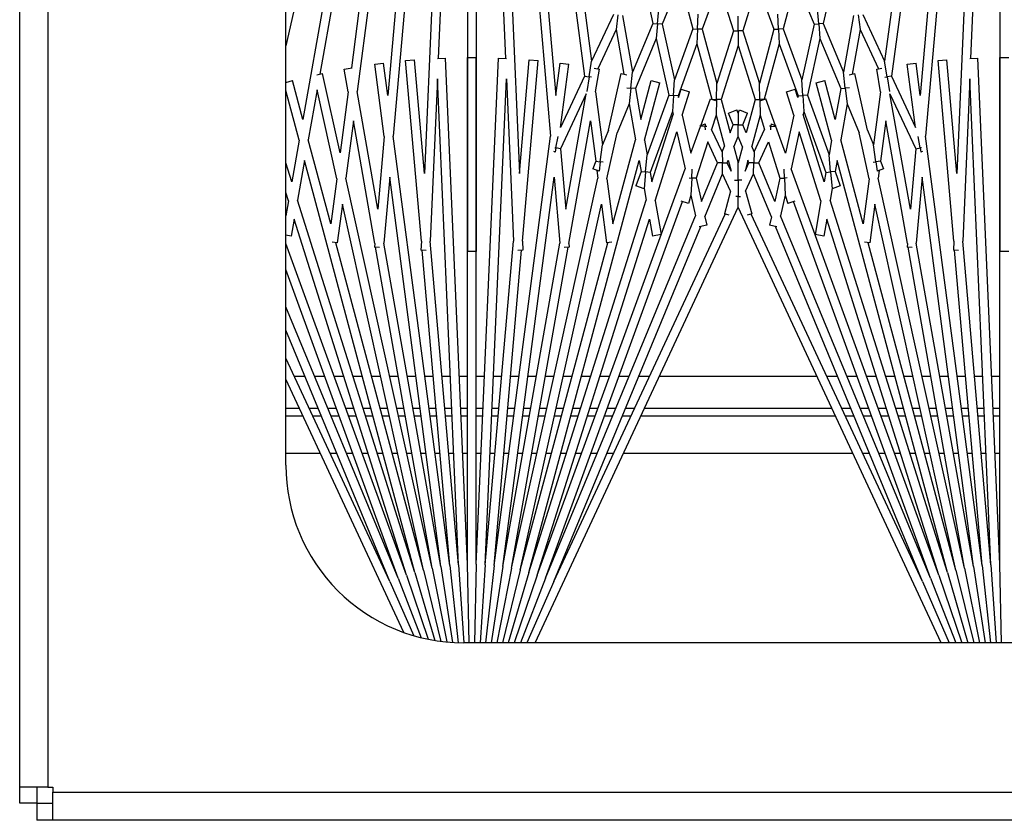
# Model space of a CAD drawing. Units: inches. Extents: x 53 to 231, y -21 to 186.
# Drawn here: x 145 to 147, y 157 to 160 of the extents above; entities that cross this region are included whole.
import ezdxf

# ---------------------------------------------------------------- set-up
doc = ezdxf.new("R2010")
doc.units = ezdxf.units.IN
doc.header["$LTSCALE"] = 8
doc.header["$MEASUREMENT"] = 0

# ---------------------------------------------------------------- blocks, each defined once
blk = doc.blocks.new('A$C1EEE2C15')
for p, q in [((28.9007, 29.6154), (28.9007, 44.0224)), ((28.98, 44.0224), (28.98, 29.6154)), ((28.48, 43.7724), (28.48, 30.7724)), ((26.832, 32.2839), (26.832, 32.3089)), ((27.378, 32.3089), (27.378, 32.2839)), ((24.9509, 32.2839), (26.8342, 32.2016)), ((24.9509, 32.2839), (27.378, 32.2839)), ((28.2591, 32.2839), (26.832, 32.2839)), ((28.2591, 32.2839), (26.8334, 32.2216)), ((27.7293, 32.2607), (27.7293, 32.2839)), ((27.8205, 32.2839), (27.8205, 32.2647)), ((27.8408, 32.2656), (27.8408, 32.2839)), ((27.947, 32.2839), (27.947, 32.2702)), ((28.48, 32.2887), (28.2591, 32.2839)), ((28.2602, 32.2589), (28.48, 32.2733)), ((24.9476, 32.234), (26.8845, 31.979)), ((24.9476, 32.234), (26.939, 32.0598)), ((24.9498, 32.2589), (27.0535, 32.0748)), ((24.9498, 32.2589), (27.1581, 32.1625)), ((28.2602, 32.2589), (26.8916, 32.1991)), ((28.2624, 32.234), (27.0535, 32.0748)), ((28.2602, 32.2589), (27.3489, 32.1792)), ((28.2624, 32.234), (27.3747, 32.1563)), ((27.7293, 32.2124), (27.7293, 32.2357)), ((27.8205, 32.2397), (27.8205, 32.2204)), ((27.8408, 32.2222), (27.8408, 32.2406)), ((27.947, 32.2452), (27.947, 32.2315)), ((28.2624, 32.234), (28.48, 32.2578)), ((28.2657, 32.2092), (28.48, 32.2422)), ((24.9443, 32.2092), (26.8424, 31.9593)), ((26.8343, 32.1991), (26.8334, 32.2216)), ((28.2657, 32.2092), (27.1686, 32.0648)), ((28.2657, 32.2092), (27.3544, 32.0485)), ((27.947, 32.2064), (27.947, 32.1925)), ((28.27, 32.1846), (28.48, 32.2263)), ((28.2754, 32.1602), (28.48, 32.2102)), ((26.8916, 32.1991), (27.3489, 32.1792)), ((28.27, 32.1846), (27.1719, 31.9411)), ((28.27, 32.1846), (27.3657, 32.0251)), ((27.7293, 32.1638), (27.7293, 32.1873)), ((27.8205, 32.1953), (27.8205, 32.1758)), ((27.8408, 32.1785), (27.8408, 32.1971)), ((28.2819, 32.136), (28.48, 32.1938)), ((27.1581, 32.1625), (26.8385, 32.1345)), ((27.3495, 32.1541), (26.8407, 32.1096)), ((28.2754, 32.1602), (27.2444, 31.9316)), ((27.3495, 32.1541), (27.3746, 32.153)), ((28.2754, 32.1602), (27.3534, 31.9131)), ((27.3752, 32.1672), (27.3746, 32.153)), ((27.8408, 32.1343), (27.8408, 32.1533)), ((27.947, 32.1672), (27.947, 32.153)), ((28.2894, 32.1122), (28.48, 32.1769)), ((28.298, 32.0887), (28.48, 32.1595)), ((26.8407, 32.1096), (26.8385, 32.1345)), ((28.2819, 32.136), (27.122, 31.8252)), ((28.2819, 32.136), (27.2337, 31.8055)), ((27.7293, 32.1146), (27.7293, 32.1386)), ((27.8205, 32.1506), (27.8205, 32.1307)), ((27.947, 32.1276), (27.947, 32.113)), ((28.3075, 32.0656), (28.48, 32.1415)), ((28.2894, 32.1122), (27.1452, 31.6957)), ((28.48, 32.1184), (27.2532, 31.5464)), ((28.2894, 32.1122), (27.287, 31.7961)), ((27.8205, 32.1053), (27.8205, 32.0849)), ((27.8408, 32.0894), (27.8408, 32.1089)), ((28.298, 32.0887), (27.2378, 31.7028)), ((28.298, 32.0887), (27.2781, 31.6662)), ((27.7293, 32.0647), (27.7293, 32.0892)), ((27.947, 32.0874), (27.947, 32.0722)), ((26.939, 32.0598), (26.8475, 32.0477)), ((26.8507, 32.0229), (26.8475, 32.0477)), ((27.0291, 32.0464), (26.8507, 32.0229)), ((26.8845, 31.979), (27.0291, 32.0464)), ((26.9338, 31.9743), (27.0888, 32.0467)), ((27.0866, 32.0594), (27.054, 32.0537)), ((27.0859, 32.063), (27.0866, 32.0594)), ((27.0866, 32.0594), (27.0982, 32.0614)), ((27.0888, 32.0467), (27.0866, 32.0594)), ((27.0888, 32.0467), (27.2593, 32.0317)), ((27.0961, 32.0659), (27.0982, 32.0614)), ((27.1686, 32.0648), (27.3544, 32.0485)), ((28.3075, 32.0656), (27.273, 31.5832)), ((28.3075, 32.0656), (27.3079, 31.6515)), ((27.8205, 32.0593), (27.8205, 32.0383)), ((27.8408, 32.0437), (27.8408, 32.0638)), ((27.947, 32.0463), (27.947, 32.0304)), ((27.2593, 32.0317), (26.9338, 31.9743)), ((27.3555, 32.0233), (27.0102, 31.9624)), ((27.3555, 32.0233), (27.3655, 32.0224)), ((27.3667, 32.0364), (27.3655, 32.0224)), ((27.7293, 32.0138), (27.7293, 32.0391)), ((27.8205, 32.0124), (27.8205, 31.9905)), ((27.8408, 31.9969), (27.8408, 32.0178)), ((27.7293, 31.9618), (27.7293, 31.9879)), ((27.947, 32.0042), (27.947, 31.9876)), ((26.7104, 31.8978), (26.8424, 31.9593)), ((26.8865, 31.9661), (26.8424, 31.9593)), ((26.8845, 31.979), (26.8865, 31.9661)), ((26.8865, 31.9661), (26.9278, 31.9725)), ((26.8875, 31.9598), (26.8865, 31.9661)), ((27.0102, 31.9624), (27.1242, 31.9474)), ((27.8205, 31.9643), (27.8205, 31.9415)), ((27.8408, 31.9489), (27.8408, 31.9707)), ((27.947, 31.9609), (27.947, 31.9433)), ((26.7534, 31.8902), (26.8637, 31.9417)), ((26.8646, 31.9368), (26.8619, 31.9517)), ((26.9283, 31.948), (26.8646, 31.9368)), ((26.9283, 31.948), (27.078, 31.9283)), ((27.1259, 31.9346), (27.078, 31.9283)), ((27.1242, 31.9474), (27.1449, 31.956)), ((27.1242, 31.9474), (27.1259, 31.9346)), ((27.1259, 31.9346), (27.1523, 31.9381)), ((27.127, 31.9265), (27.1259, 31.9346)), ((27.1449, 31.956), (27.1523, 31.9381)), ((27.1498, 31.9441), (27.1719, 31.9411)), ((27.2444, 31.9316), (27.354, 31.9172)), ((27.7293, 31.9083), (27.7293, 31.9356)), ((27.0367, 31.9112), (26.8767, 31.8757)), ((27.0367, 31.9112), (27.078, 31.9283)), ((27.1731, 31.9158), (27.0442, 31.8872)), ((27.1731, 31.9158), (27.3007, 31.899)), ((27.354, 31.9172), (27.352, 31.9023)), ((27.8205, 31.9149), (27.8205, 31.8909)), ((27.8408, 31.8993), (27.8408, 31.9223)), ((27.947, 31.9163), (27.947, 31.8975)), ((26.7121, 31.8848), (26.7534, 31.8902)), ((26.7534, 31.8902), (26.8784, 31.8682)), ((26.8803, 31.8594), (26.8767, 31.8757)), ((26.9624, 31.8533), (27.0442, 31.8872)), ((27.3007, 31.899), (27.0637, 31.8355)), ((27.7293, 31.8531), (27.7293, 31.8817)), ((26.7139, 31.8718), (26.8736, 31.8436)), ((26.918, 31.8485), (26.8736, 31.8436)), ((26.9168, 31.8602), (26.918, 31.8485)), ((26.918, 31.8485), (26.9624, 31.8533)), ((26.9195, 31.8355), (26.918, 31.8485)), ((26.9624, 31.8533), (27.0637, 31.8355)), ((27.8205, 31.8639), (27.8205, 31.8385)), ((27.8408, 31.8479), (27.8408, 31.8722)), ((27.947, 31.8699), (27.947, 31.2228)), ((26.7357, 31.7865), (26.8736, 31.8436)), ((26.7782, 31.777), (26.9195, 31.8355)), ((27.0066, 31.8202), (26.8969, 31.7908)), ((26.9195, 31.8355), (27.0066, 31.8202)), ((27.122, 31.8252), (27.1531, 31.8197)), ((27.1531, 31.8197), (27.1928, 31.8342)), ((27.1531, 31.8197), (27.1542, 31.8068)), ((27.1928, 31.8342), (27.2013, 31.811)), ((27.7293, 31.7959), (27.7293, 31.8261)), ((27.8408, 31.2724), (27.8408, 31.8203)), ((26.5969, 31.8173), (26.7357, 31.7865)), ((26.9034, 31.7667), (26.8969, 31.7908)), ((27.0648, 31.8099), (26.9034, 31.7667)), ((26.9383, 31.7416), (27.1061, 31.8026)), ((26.9838, 31.7315), (27.1554, 31.7939)), ((27.0648, 31.8099), (27.1061, 31.8026)), ((27.1542, 31.8068), (27.1061, 31.8026)), ((27.1542, 31.8068), (27.2013, 31.811)), ((27.1554, 31.7939), (27.1542, 31.8068)), ((27.1554, 31.7939), (27.182, 31.7892)), ((27.2011, 31.8113), (27.2337, 31.8055)), ((27.287, 31.7961), (27.3346, 31.7877)), ((27.8205, 31.8109), (27.8205, 31.2818)), ((26.7368, 31.7734), (26.6954, 31.7698)), ((26.7357, 31.7865), (26.7368, 31.7734)), ((26.7368, 31.7734), (26.7782, 31.777)), ((26.738, 31.7604), (26.7368, 31.7734)), ((26.7782, 31.777), (26.9383, 31.7416)), ((27.182, 31.7892), (26.9926, 31.7295)), ((27.2354, 31.7798), (27.0414, 31.7187)), ((27.2354, 31.7798), (27.3303, 31.7631)), ((27.3346, 31.7877), (27.3303, 31.7631)), ((27.7293, 31.3244), (27.7293, 31.7684)), ((26.6157, 31.7097), (26.738, 31.7604)), ((26.738, 31.7604), (26.8946, 31.7256)), ((26.9383, 31.7416), (26.9392, 31.7286)), ((26.6157, 31.7097), (26.7511, 31.6734)), ((26.7511, 31.6734), (26.8946, 31.7256)), ((26.7932, 31.6621), (26.94, 31.7156)), ((26.9392, 31.7286), (26.8946, 31.7256)), ((26.9449, 31.7145), (26.9208, 31.7069)), ((26.9283, 31.683), (26.9208, 31.7069)), ((26.9392, 31.7286), (26.9838, 31.7315)), ((26.94, 31.7156), (26.9392, 31.7286)), ((26.94, 31.7156), (26.9449, 31.7145)), ((26.9838, 31.7315), (26.9926, 31.7295)), ((27.0414, 31.7187), (27.1452, 31.6957)), ((26.9938, 31.7037), (26.9283, 31.683)), ((26.9938, 31.7037), (27.1014, 31.6798)), ((27.1014, 31.6798), (27.026, 31.6523)), ((27.171, 31.6844), (27.1713, 31.6771)), ((27.1713, 31.6771), (27.2196, 31.6792)), ((27.2196, 31.6792), (27.2429, 31.6866)), ((27.2196, 31.6792), (27.2781, 31.6662)), ((27.2366, 31.7066), (27.2429, 31.6866)), ((26.7517, 31.6603), (26.7102, 31.6585)), ((26.7511, 31.6734), (26.7517, 31.6603)), ((26.7517, 31.6603), (26.7932, 31.6621)), ((26.7523, 31.6472), (26.7517, 31.6603)), ((26.7932, 31.6621), (26.9495, 31.6203)), ((27.0241, 31.6516), (26.9483, 31.6241)), ((27.0182, 31.6391), (27.0247, 31.6529)), ((27.026, 31.6523), (27.0247, 31.6529)), ((27.0254, 31.6388), (27.026, 31.6523)), ((27.0697, 31.6319), (27.1719, 31.6642)), ((27.1713, 31.6771), (27.1464, 31.676)), ((27.1719, 31.6642), (27.1713, 31.6771)), ((27.1719, 31.6642), (27.2378, 31.6496)), ((27.3088, 31.6558), (27.3042, 31.6348)), ((26.6251, 31.601), (26.7523, 31.6472)), ((26.7523, 31.6472), (26.9051, 31.6063)), ((26.9533, 31.6104), (26.9483, 31.6241)), ((27.0182, 31.6391), (27.0254, 31.6388)), ((27.0254, 31.6388), (27.0252, 31.6349)), ((27.0355, 31.6384), (27.0254, 31.6388)), ((27.1288, 31.6044), (27.0697, 31.6319)), ((27.2378, 31.6496), (27.1288, 31.6044)), ((27.2804, 31.6401), (27.1595, 31.5901)), ((27.2804, 31.6401), (27.3042, 31.6348)), ((26.6251, 31.601), (26.7567, 31.5595)), ((26.7567, 31.5595), (26.9051, 31.6063)), ((26.9498, 31.6073), (26.9051, 31.6063)), ((26.9495, 31.6203), (26.9498, 31.6073)), ((26.9495, 31.6203), (26.9497, 31.6203)), ((26.9498, 31.6073), (26.9945, 31.6082)), ((26.9501, 31.5942), (26.9498, 31.6073)), ((26.9945, 31.6082), (27.0344, 31.6208)), ((26.9945, 31.6082), (27.0816, 31.5849)), ((27.0974, 31.5914), (27.0344, 31.6208)), ((27.1285, 31.5907), (27.1288, 31.6044)), ((26.7983, 31.5464), (26.9501, 31.5942)), ((26.9501, 31.5942), (27.0437, 31.5692)), ((26.9795, 31.5502), (26.989, 31.5733)), ((27.0213, 31.5599), (26.989, 31.5733)), ((27.0437, 31.5692), (27.0213, 31.5599)), ((27.0974, 31.5914), (27.0816, 31.5849)), ((27.0974, 31.5914), (27.1285, 31.5907)), ((27.1282, 31.5771), (27.1213, 31.5742)), ((27.1213, 31.5742), (27.1518, 31.5661)), ((27.1285, 31.5907), (27.1282, 31.5771)), ((27.1518, 31.5661), (27.1282, 31.5771)), ((27.1595, 31.5901), (27.1285, 31.5907)), ((27.2078, 31.5675), (27.1595, 31.5901)), ((27.2078, 31.5675), (27.2725, 31.5849)), ((27.2725, 31.5849), (27.276, 31.5719)), ((26.7567, 31.5464), (26.7151, 31.5464)), ((26.7567, 31.5595), (26.7567, 31.5464)), ((26.7567, 31.5464), (26.7983, 31.5464)), ((26.7567, 31.5333), (26.7567, 31.5464)), ((26.7983, 31.5464), (26.9501, 31.4985)), ((26.9887, 31.5464), (26.9795, 31.5502)), ((26.9887, 31.5464), (26.9795, 31.5425)), ((26.989, 31.5195), (26.9795, 31.5425)), ((26.9887, 31.5464), (27.0213, 31.5464)), ((27.0213, 31.5464), (27.0213, 31.5599)), ((27.054, 31.5464), (27.0213, 31.5464)), ((27.0213, 31.5464), (27.0213, 31.5328)), ((27.0834, 31.5585), (27.054, 31.5464)), ((27.0834, 31.5342), (27.054, 31.5464)), ((27.0834, 31.5585), (27.1287, 31.5464)), ((27.0834, 31.5342), (27.1287, 31.5464)), ((27.177, 31.5464), (27.1287, 31.5464)), ((27.177, 31.5569), (27.177, 31.5464)), ((27.177, 31.5359), (27.177, 31.5464)), ((27.177, 31.5464), (27.2059, 31.5464)), ((27.2059, 31.5464), (27.2236, 31.5464)), ((27.2236, 31.5464), (27.2236, 31.5528)), ((27.2532, 31.5464), (27.2236, 31.5464)), ((27.2236, 31.5464), (27.2236, 31.5399)), ((28.48, 30.9743), (27.2532, 31.5464)), ((26.6251, 31.4918), (26.7567, 31.5333)), ((26.7567, 31.5333), (26.9051, 31.4865)), ((26.9501, 31.4985), (27.0437, 31.5236)), ((27.0213, 31.5328), (26.989, 31.5195)), ((27.0437, 31.5236), (27.0213, 31.5328)), ((27.1213, 31.5185), (27.1518, 31.5267)), ((27.1282, 31.5156), (27.1213, 31.5185)), ((27.1518, 31.5267), (27.1282, 31.5156)), ((27.1285, 31.502), (27.1282, 31.5156)), ((27.2078, 31.5252), (27.1595, 31.5027)), ((27.2078, 31.5252), (27.2725, 31.5078)), ((27.276, 31.5209), (27.2725, 31.5078)), ((26.6251, 31.4918), (26.7523, 31.4455)), ((26.7523, 31.4455), (26.9051, 31.4865)), ((26.9498, 31.4855), (26.9051, 31.4865)), ((26.9495, 31.4725), (26.9498, 31.4855)), ((26.9501, 31.4985), (26.9498, 31.4855)), ((26.9498, 31.4855), (26.9945, 31.4845)), ((26.9945, 31.4845), (27.0816, 31.5079)), ((27.0974, 31.5013), (27.0344, 31.4719)), ((27.1288, 31.4883), (27.0697, 31.4608)), ((27.0974, 31.5013), (27.0816, 31.5079)), ((27.0974, 31.5013), (27.1285, 31.502)), ((27.1595, 31.5027), (27.1285, 31.502)), ((27.1285, 31.502), (27.1288, 31.4883)), ((27.2378, 31.4432), (27.1288, 31.4883)), ((27.2804, 31.4526), (27.1595, 31.5027)), ((28.3075, 31.0271), (27.273, 31.5095)), ((26.7932, 31.4306), (26.9495, 31.4725)), ((26.9483, 31.4687), (26.9533, 31.4823)), ((27.0241, 31.4411), (26.9483, 31.4687)), ((26.9495, 31.4725), (26.9497, 31.4724)), ((26.9945, 31.4845), (27.0344, 31.4719)), ((27.0254, 31.4539), (27.0252, 31.4579)), ((27.0697, 31.4608), (27.1719, 31.4286)), ((27.2804, 31.4526), (27.3042, 31.4579)), ((27.3042, 31.4579), (27.3088, 31.437)), ((26.7517, 31.4324), (26.7102, 31.4342)), ((26.7511, 31.4193), (26.7517, 31.4324)), ((26.7523, 31.4455), (26.7517, 31.4324)), ((26.7517, 31.4324), (26.7932, 31.4306)), ((26.7932, 31.4306), (26.94, 31.3772)), ((27.0182, 31.4536), (27.0254, 31.4539)), ((27.0247, 31.4398), (27.0182, 31.4536)), ((27.026, 31.4404), (27.0247, 31.4398)), ((27.0355, 31.4544), (27.0254, 31.4539)), ((27.0254, 31.4539), (27.026, 31.4404)), ((27.1014, 31.4129), (27.026, 31.4404)), ((27.1719, 31.4286), (27.2378, 31.4432)), ((28.3075, 31.0271), (27.3079, 31.4412)), ((26.6157, 31.383), (26.7511, 31.4193)), ((26.7511, 31.4193), (26.8946, 31.3671)), ((26.9208, 31.3859), (26.9283, 31.4097)), ((26.9938, 31.3891), (26.9283, 31.4097)), ((26.9938, 31.3891), (27.1014, 31.4129)), ((27.1713, 31.4156), (27.1464, 31.4167)), ((27.171, 31.4084), (27.1713, 31.4156)), ((27.1719, 31.4286), (27.1713, 31.4156)), ((27.1713, 31.4156), (27.2196, 31.4135)), ((27.2196, 31.4135), (27.2781, 31.4265)), ((27.2196, 31.4135), (27.2429, 31.4062)), ((27.2429, 31.4062), (27.2366, 31.3861)), ((28.298, 31.004), (27.2781, 31.4265)), ((26.6157, 31.383), (26.738, 31.3324)), ((26.9449, 31.3782), (26.9208, 31.3859)), ((26.94, 31.3772), (26.9392, 31.3642)), ((26.94, 31.3772), (26.9449, 31.3782)), ((27.0414, 31.374), (27.1452, 31.397)), ((27.2354, 31.3129), (27.0414, 31.374)), ((28.2894, 30.9806), (27.1452, 31.397)), ((28.298, 31.004), (27.2378, 31.3899)), ((26.738, 31.3324), (26.8946, 31.3671)), ((26.7782, 31.3157), (26.9383, 31.3512)), ((26.9392, 31.3642), (26.8946, 31.3671)), ((26.9383, 31.3512), (26.9392, 31.3642)), ((26.9383, 31.3512), (27.1061, 31.2901)), ((26.9392, 31.3642), (26.9838, 31.3612)), ((26.9838, 31.3612), (26.9926, 31.3632)), ((26.9838, 31.3612), (27.1554, 31.2988)), ((27.182, 31.3035), (26.9926, 31.3632)), ((26.7368, 31.3193), (26.6954, 31.3229)), ((26.7357, 31.3062), (26.7368, 31.3193)), ((26.738, 31.3324), (26.7368, 31.3193)), ((26.7368, 31.3193), (26.7782, 31.3157)), ((26.8969, 31.3019), (26.9034, 31.3261)), ((27.0648, 31.2828), (26.9034, 31.3261)), ((27.2354, 31.3129), (27.3303, 31.3296)), ((27.3303, 31.3296), (27.3346, 31.305)), ((26.5969, 31.2755), (26.7357, 31.3062)), ((26.7357, 31.3062), (26.8736, 31.2491)), ((26.7782, 31.3157), (26.9195, 31.2572)), ((27.0066, 31.2725), (26.8969, 31.3019)), ((27.1554, 31.2988), (27.1542, 31.2859)), ((27.1554, 31.2988), (27.182, 31.3035)), ((27.287, 31.2966), (27.3346, 31.305)), ((28.2894, 30.9806), (27.287, 31.2966)), ((27.7293, 31.2667), (27.7293, 31.2968)), ((26.9195, 31.2572), (27.0066, 31.2725)), ((27.0648, 31.2828), (27.1061, 31.2901)), ((27.1542, 31.2859), (27.1061, 31.2901)), ((27.122, 31.2675), (27.1531, 31.273)), ((28.2819, 30.9567), (27.122, 31.2675)), ((27.1531, 31.273), (27.1542, 31.2859)), ((27.1531, 31.273), (27.1928, 31.2586)), ((27.1542, 31.2859), (27.2013, 31.2818)), ((27.2013, 31.2818), (27.1928, 31.2586)), ((27.2011, 31.2815), (27.2337, 31.2872)), ((28.2819, 30.9567), (27.2337, 31.2872)), ((26.7139, 31.2209), (26.8736, 31.2491)), ((26.918, 31.2442), (26.8736, 31.2491)), ((26.9168, 31.2325), (26.918, 31.2442)), ((26.9195, 31.2572), (26.918, 31.2442)), ((26.918, 31.2442), (26.9624, 31.2394)), ((26.9624, 31.2394), (27.0637, 31.2572)), ((26.9624, 31.2394), (27.0442, 31.2055)), ((27.3007, 31.1937), (27.0637, 31.2572)), ((27.7293, 31.211), (27.7293, 31.2396)), ((27.8205, 31.2542), (27.8205, 31.2289)), ((27.8408, 31.2205), (27.8408, 31.2448)), ((26.7121, 31.2079), (26.7534, 31.2025)), ((26.7534, 31.2025), (26.8784, 31.2246)), ((26.8767, 31.217), (26.8803, 31.2333)), ((27.0367, 31.1816), (26.8767, 31.217)), ((26.7104, 31.1949), (26.8424, 31.1334)), ((26.7534, 31.2025), (26.8637, 31.1511)), ((27.0367, 31.1816), (27.078, 31.1644)), ((27.1731, 31.1769), (27.0442, 31.2055)), ((27.1731, 31.1769), (27.3007, 31.1937)), ((27.352, 31.1904), (27.354, 31.1756)), ((27.7293, 31.1572), (27.7293, 31.1844)), ((27.8205, 31.2018), (27.8205, 31.1778)), ((27.8408, 31.1705), (27.8408, 31.1934)), ((27.947, 31.1953), (27.947, 31.1765)), ((26.8619, 31.141), (26.8646, 31.156)), ((26.9283, 31.1447), (26.8646, 31.156)), ((26.9283, 31.1447), (27.078, 31.1644)), ((27.1259, 31.1581), (27.078, 31.1644)), ((27.1242, 31.1453), (27.1259, 31.1581)), ((27.127, 31.1663), (27.1259, 31.1581)), ((27.1259, 31.1581), (27.1523, 31.1547)), ((27.1523, 31.1547), (27.1449, 31.1368)), ((27.2444, 31.1611), (27.354, 31.1756)), ((28.2754, 30.9326), (27.2444, 31.1611)), ((28.2754, 30.9326), (27.3534, 31.1796)), ((24.9443, 30.8835), (26.8424, 31.1334)), ((26.8865, 31.1266), (26.8424, 31.1334)), ((26.8845, 31.1138), (26.8865, 31.1266)), ((26.8875, 31.133), (26.8865, 31.1266)), ((26.8865, 31.1266), (26.9278, 31.1203)), ((27.0102, 31.1303), (27.1242, 31.1453)), ((27.3555, 31.0694), (27.0102, 31.1303)), ((27.1242, 31.1453), (27.1449, 31.1368)), ((27.1498, 31.1487), (27.1719, 31.1516)), ((28.27, 30.9082), (27.1719, 31.1516)), ((27.7293, 31.1048), (27.7293, 31.131)), ((27.8205, 31.1512), (27.8205, 31.1284)), ((27.8408, 31.122), (27.8408, 31.1438)), ((27.947, 31.1494), (27.947, 31.1318)), ((24.9476, 30.8587), (26.8845, 31.1138)), ((26.8845, 31.1138), (27.0291, 31.0463)), ((27.2593, 31.061), (26.9338, 31.1184)), ((26.9338, 31.1184), (27.0888, 31.0461)), ((27.8205, 31.1022), (27.8205, 31.0803)), ((27.947, 31.1052), (27.947, 31.0885)), ((26.8475, 31.045), (26.8507, 31.0698)), ((27.0291, 31.0463), (26.8507, 31.0698)), ((27.3555, 31.0694), (27.3655, 31.0703)), ((27.3655, 31.0703), (27.3667, 31.0563)), ((27.7293, 31.0536), (27.7293, 31.0789)), ((27.8408, 31.0749), (27.8408, 31.0958)), ((26.939, 31.033), (26.8475, 31.045)), ((27.0888, 31.0461), (27.0866, 31.0333)), ((27.0888, 31.0461), (27.2593, 31.061)), ((27.1686, 31.028), (27.3544, 31.0442)), ((28.2657, 30.8835), (27.3544, 31.0442)), ((28.27, 30.9082), (27.3657, 31.0676)), ((27.8205, 31.0545), (27.8205, 31.0334)), ((27.8408, 31.0289), (27.8408, 31.049)), ((27.947, 31.0623), (27.947, 31.0464)), ((24.9476, 30.8587), (26.939, 31.033)), ((24.9498, 30.8338), (27.0535, 31.0179)), ((28.2624, 30.8587), (27.0535, 31.0179)), ((27.0866, 31.0333), (27.054, 31.0391)), ((27.0859, 31.0298), (27.0866, 31.0333)), ((27.0866, 31.0333), (27.0982, 31.0313)), ((27.0982, 31.0313), (27.0961, 31.0268)), ((28.2657, 30.8835), (27.1686, 31.028)), ((27.7293, 31.0035), (27.7293, 31.028)), ((27.947, 31.0206), (27.947, 31.0054)), ((28.3075, 31.0271), (28.48, 30.9512)), ((27.8205, 31.0078), (27.8205, 30.9874)), ((27.8408, 30.9838), (27.8408, 31.0033)), ((28.298, 31.004), (28.48, 30.9333)), ((26.8385, 30.9582), (26.8407, 30.9831)), ((27.1581, 30.9303), (26.8385, 30.9582)), ((27.3495, 30.9386), (26.8407, 30.9831)), ((27.7293, 30.9542), (27.7293, 30.9781)), ((27.8205, 30.962), (27.8205, 30.9421)), ((27.8408, 30.9395), (27.8408, 30.9585)), ((27.947, 30.9798), (27.947, 30.9651)), ((28.2894, 30.9806), (28.48, 30.9159)), ((24.9498, 30.8338), (27.1581, 30.9303)), ((27.3495, 30.9386), (27.3746, 30.9397)), ((27.3746, 30.9397), (27.3752, 30.9255)), ((28.2624, 30.8587), (27.3747, 30.9364)), ((27.947, 30.9397), (27.947, 30.9255)), ((28.2754, 30.9326), (28.48, 30.8825)), ((28.2819, 30.9567), (28.48, 30.899)), ((26.8916, 30.8936), (27.3489, 30.9136)), ((28.2602, 30.8338), (27.3489, 30.9136)), ((27.7293, 30.9054), (27.7293, 30.9289)), ((27.8205, 30.9169), (27.8205, 30.8974)), ((27.8408, 30.8956), (27.8408, 30.9143)), ((28.27, 30.9082), (28.48, 30.8664)), ((24.9509, 30.8089), (26.8342, 30.8911)), ((26.8334, 30.8711), (26.8343, 30.8936)), ((28.2602, 30.8338), (26.8916, 30.8936)), ((27.7293, 30.857), (27.7293, 30.8803)), ((27.947, 30.9003), (27.947, 30.8863)), ((28.2657, 30.8835), (28.48, 30.8505)), ((28.2591, 30.8089), (26.8334, 30.8711)), ((27.8205, 30.8723), (27.8205, 30.853)), ((27.8408, 30.8522), (27.8408, 30.8705)), ((27.947, 30.8612), (27.947, 30.8475)), ((28.2624, 30.8587), (28.48, 30.8349)), ((27.7293, 30.8089), (27.7293, 30.832)), ((27.8205, 30.828), (27.8205, 30.8089)), ((27.8408, 30.8089), (27.8408, 30.8271)), ((27.947, 30.8225), (27.947, 30.8089)), ((28.2602, 30.8338), (28.48, 30.8194)), ((24.9509, 30.8089), (27.378, 30.8089)), ((26.832, 30.7839), (26.832, 30.8089)), ((28.2591, 30.8089), (26.832, 30.8089)), ((27.378, 30.8089), (27.378, 30.7839)), ((28.2591, 30.8089), (28.48, 30.804)), ((24.9509, 30.7839), (26.8342, 30.7016)), ((24.9509, 30.7839), (27.378, 30.7839)), ((28.2591, 30.7839), (26.832, 30.7839)), ((28.2591, 30.7839), (26.8334, 30.7216)), ((27.7293, 30.7607), (27.7293, 30.7839)), ((27.8205, 30.7839), (27.8205, 30.7647)), ((27.8408, 30.7656), (27.8408, 30.7839)), ((27.947, 30.7839), (27.947, 30.7702)), ((28.48, 30.7887), (28.2591, 30.7839)), ((28.2602, 30.7589), (28.48, 30.7733)), ((24.9498, 30.7589), (27.0535, 30.5748)), ((24.9498, 30.7589), (27.1581, 30.6625)), ((28.2602, 30.7589), (26.8916, 30.6991)), ((28.2602, 30.7589), (27.3489, 30.6792)), ((27.8205, 30.7397), (27.8205, 30.7204)), ((27.8408, 30.7222), (27.8408, 30.7406)), ((27.947, 30.7452), (27.947, 30.7315)), ((28.2624, 30.734), (28.4798, 30.7578)), ((28.2657, 30.7092), (28.4791, 30.742)), ((24.9443, 30.7092), (26.8784, 30.3682)), ((24.9443, 30.7092), (26.861, 30.4569)), ((24.9476, 30.734), (26.9278, 30.4733)), ((24.9476, 30.734), (26.939, 30.5598)), ((26.8343, 30.6991), (26.8334, 30.7216)), ((28.2624, 30.734), (27.0535, 30.5748)), ((28.2657, 30.7092), (27.1686, 30.5648)), ((28.2657, 30.7092), (27.3544, 30.5485)), ((28.2624, 30.734), (27.3747, 30.6563)), ((27.7293, 30.7124), (27.7293, 30.7357)), ((28.27, 30.6846), (28.4778, 30.7259)), ((28.2754, 30.6602), (28.476, 30.7093)), ((24.94, 30.6846), (26.7994, 30.2724)), ((24.94, 30.6846), (27.0066, 30.3202)), ((26.8916, 30.6991), (27.3489, 30.6792)), ((28.27, 30.6846), (27.1719, 30.4411)), ((28.27, 30.6846), (27.3657, 30.5251)), ((27.7293, 30.6638), (27.7293, 30.6873)), ((27.8205, 30.6953), (27.8205, 30.6758)), ((27.8408, 30.6785), (27.8408, 30.6971)), ((27.947, 30.7064), (27.947, 30.6925)), ((28.2819, 30.636), (28.4735, 30.6919)), ((27.1581, 30.6625), (26.8385, 30.6345)), ((27.3495, 30.6541), (26.8407, 30.6096)), ((28.2754, 30.6602), (27.2444, 30.4316)), ((27.3495, 30.6541), (27.3746, 30.653)), ((28.2754, 30.6602), (27.3534, 30.4131)), ((27.3752, 30.6672), (27.3746, 30.653)), ((27.8408, 30.6343), (27.8408, 30.6533)), ((27.947, 30.6672), (27.947, 30.653)), ((28.2894, 30.6122), (28.4701, 30.6735)), ((28.298, 30.5887), (28.4658, 30.6539)), ((26.8407, 30.6096), (26.8385, 30.6345)), ((28.2819, 30.636), (27.122, 30.3252)), ((28.2819, 30.636), (27.2337, 30.3055)), ((27.7293, 30.6146), (27.7293, 30.6386)), ((27.8205, 30.6506), (27.8205, 30.6307)), ((27.947, 30.6276), (27.947, 30.613)), ((28.3075, 30.5656), (28.4601, 30.6327)), ((28.2894, 30.6122), (27.287, 30.2961)), ((28.2894, 30.6122), (27.3558, 30.2724)), ((28.4511, 30.605), (27.7379, 30.2724)), ((27.8205, 30.6053), (27.8205, 30.5849)), ((27.8408, 30.5894), (27.8408, 30.6089)), ((28.298, 30.5887), (27.4289, 30.2724)), ((28.298, 30.5887), (27.5343, 30.2724)), ((27.7293, 30.5647), (27.7293, 30.5892)), ((27.947, 30.5874), (27.947, 30.5722)), ((26.939, 30.5598), (26.8475, 30.5477)), ((26.8507, 30.5229), (26.8475, 30.5477)), ((27.0541, 30.5497), (26.8507, 30.5229)), ((27.0541, 30.5497), (27.2593, 30.5317)), ((27.1686, 30.5648), (27.3544, 30.5485)), ((28.3075, 30.5656), (27.5996, 30.2724)), ((28.3075, 30.5656), (27.6787, 30.2724)), ((27.8205, 30.5593), (27.8205, 30.5383)), ((27.8408, 30.5437), (27.8408, 30.5638)), ((27.947, 30.5463), (27.947, 30.5304)), ((27.2593, 30.5317), (26.9278, 30.4733)), ((27.3555, 30.5233), (27.0102, 30.4624)), ((27.3555, 30.5233), (27.3655, 30.5224)), ((27.3667, 30.5364), (27.3655, 30.5224)), ((27.7293, 30.5138), (27.7293, 30.5391)), ((27.8408, 30.4969), (27.8408, 30.5178)), ((27.7293, 30.4618), (27.7293, 30.4879)), ((27.8205, 30.5124), (27.8205, 30.4905)), ((27.947, 30.5042), (27.947, 30.4876)), ((26.8646, 30.4368), (26.8606, 30.4592)), ((27.0102, 30.4624), (27.1719, 30.4411)), ((27.8205, 30.4643), (27.8205, 30.4415)), ((27.8408, 30.4489), (27.8408, 30.4707)), ((27.947, 30.4609), (27.947, 30.4433)), ((26.9283, 30.448), (26.8646, 30.4368)), ((26.9283, 30.448), (27.1006, 30.4253)), ((27.2444, 30.4316), (27.354, 30.4172)), ((27.7293, 30.4083), (27.7293, 30.4356)), ((27.1006, 30.4253), (26.8767, 30.3757)), ((27.1731, 30.4158), (26.9229, 30.3603)), ((27.1731, 30.4158), (27.3007, 30.399)), ((27.354, 30.4172), (27.352, 30.4023)), ((27.8205, 30.4149), (27.8205, 30.3909)), ((27.8408, 30.3993), (27.8408, 30.4223)), ((27.947, 30.4163), (27.947, 30.3975)), ((26.8803, 30.3594), (26.8767, 30.3757)), ((27.3007, 30.399), (27.0637, 30.3355)), ((27.7293, 30.3531), (27.7293, 30.3817)), ((26.9229, 30.3603), (27.0637, 30.3355)), ((27.8205, 30.3639), (27.8205, 30.3385)), ((27.8408, 30.3479), (27.8408, 30.3722)), ((27.947, 30.3699), (27.947, 30.2724)), ((27.0066, 30.3202), (26.8969, 30.2908)), ((27.122, 30.3252), (27.2337, 30.3055)), ((27.7293, 30.2959), (27.7293, 30.3261)), ((27.8408, 30.2724), (27.8408, 30.3203)), ((27.0648, 30.3099), (26.9247, 30.2724)), ((27.0648, 30.3099), (27.182, 30.2892)), ((27.287, 30.2961), (27.3346, 30.2877)), ((27.8205, 30.3109), (27.8205, 30.2724)), ((27.98, 30.2724), (25.23, 30.2724)), ((26.9019, 30.2724), (26.8969, 30.2908)), ((27.182, 30.2892), (27.1285, 30.2724)), ((27.2354, 30.2798), (27.2117, 30.2724)), ((27.2354, 30.2798), (27.2778, 30.2724)), ((27.3346, 30.2877), (27.3319, 30.2724)), ((24.323, 29.6016), (28.887, 29.6016)), ((28.887, 29.6016), (28.887, 29.6154)), ((28.887, 29.6154), (28.9007, 29.6154)), ((28.887, 29.6016), (28.887, 29.5224)), ((28.98, 29.6154), (28.9007, 29.6154)), ((28.932, 29.5704), (28.932, 29.6154)), ((28.98, 29.6154), (28.98, 29.5704)), ((28.887, 29.5704), (28.932, 29.5704)), ((28.932, 29.5704), (28.98, 29.5704)), ((28.932, 29.5704), (28.932, 29.5224)), ((28.887, 29.5224), (24.323, 29.5224)), ((28.932, 29.5224), (28.887, 29.5224))]:
    blk.add_line(p, q)
blk.add_arc((27.98, 30.7724), 0.5, 270, 0)

msp = doc.modelspace()

# ---------------------------------------------------------------- block references
at = {"rotation": 270}
msp.add_blockref('A$C1EEE2C15', (115.1189, 186.363), dxfattribs=at)

doc.saveas('drawing.dxf')
